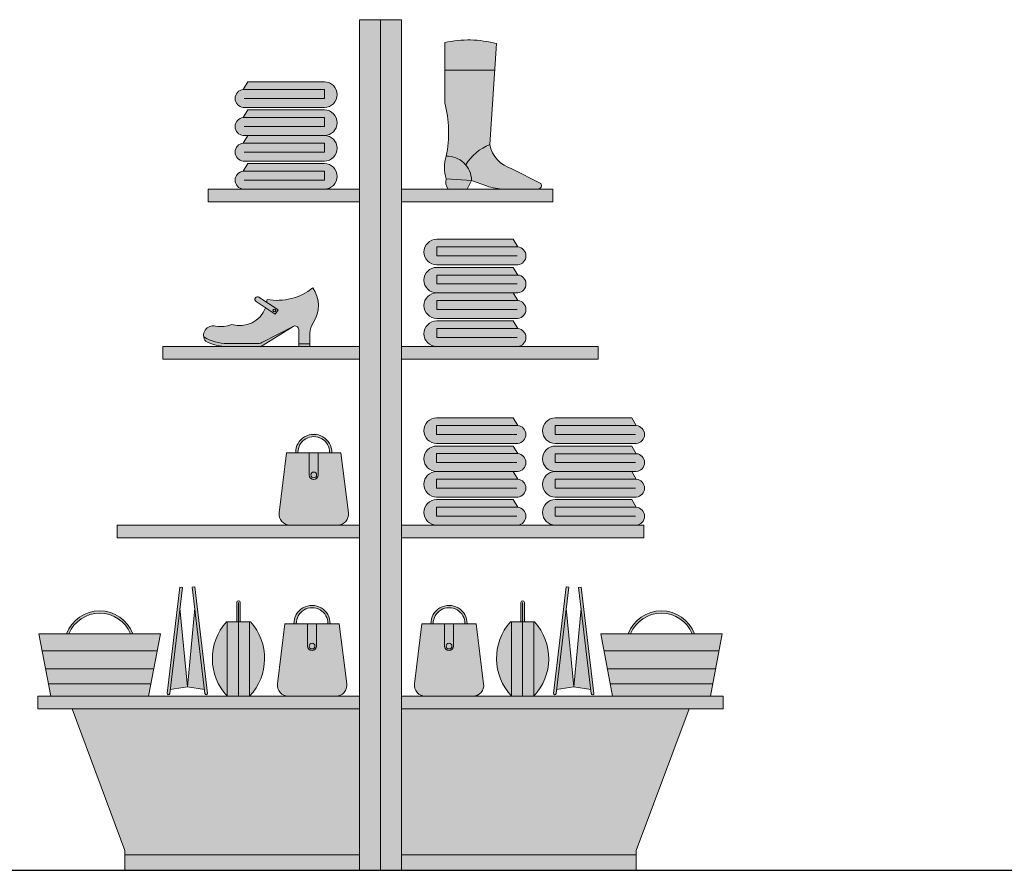
# Model space of a CAD drawing. Units: millimetres. Extents: x 600 to 1047, y 20703 to 20962.
# Drawn here: x 623 to 626, y 20819 to 20821 of the extents above; entities that cross this region are included whole.
import ezdxf

# ---------------------------------------------------------------- set-up
doc = ezdxf.new("R2010")
doc.units = ezdxf.units.MM
doc.header["$MEASUREMENT"] = 0
doc.layers.add('AKP_AR_Mobiliario Interior', color=7, linetype='Continuous', lineweight=0, true_color=0x787878)

# ---------------------------------------------------------------- blocks, each defined once
blk = doc.blocks.new('ZAP L4')
at = {"true_color": 0xffffff}
h = blk.add_hatch(color=7, dxfattribs=at)
h.dxf.hatch_style = 1
h.paths.add_polyline_path([(2.273736754432321e-13, 2.000770183942223), (-0.04955335030285823, 2.000770183942223), (-0.04955335030285823, 0), (2.27377144890184e-13, 0)])
h.paths.add_polyline_path([(0.04955335030285825, 2.000770183942223), (2.273736754432321e-13, 2.000770183942223), (2.27377144890184e-13, 0), (0.04955335030285823, 0)])
h.paths.add_polyline_path([(-0.04955335030285823, 1.602282292187738), (-0.4051558259882313, 1.602282292187738), (-0.4051558259882313, 1.572269879943633), (-0.04955335030285823, 1.572269879943633)])
h.paths.add_polyline_path([(0.4051558259882313, 1.602282292187738), (0.04955335030285826, 1.602282292187738), (0.04955335030285826, 1.572269879943633), (0.4051558259882314, 1.572269879943633)])
h.paths.add_polyline_path([(-0.04955335030285823, 1.232138990599196), (-0.5118452893323138, 1.232138990599196), (-0.5118452893323138, 1.202127416876465), (-0.04955335030285823, 1.202127416876465)])
h.paths.add_polyline_path([(0.5118452893323138, 1.232138990599196), (0.04955335030285826, 1.232138990599196), (0.04955335030285826, 1.202127416876465), (0.5118452893323138, 1.202127416876465)])
h.paths.add_polyline_path([(0.6194571278849706, 0.8118285399323214), (0.04955335030285826, 0.812018124590395), (0.04955335030285828, 0.7820065508676634), (0.6194571278849708, 0.7818169662095896)])
h.paths.add_polyline_path([(-0.04955335030285823, 0.812018124590395), (-0.6194571278849706, 0.8118285399323213), (-0.6194571278849706, 0.7818169662095898), (-0.04955335030285823, 0.7820065508676634)])
h.paths.add_polyline_path([(-0.04955335030285823, 0.3795825540655642), (-0.7253830353508876, 0.3795825540655644), (-0.6013207157132002, 0.04668308635518703), (-0.6013207157132002, 0.03667866943578701), (-0.04955335030285823, 0.03667866943578701)])
h.paths.add_polyline_path([(0.7253830353508873, 0.3795825540655644), (0.04955335030285825, 0.379582554065564), (0.04955335030285823, 0.03667866943578701), (0.6013207157132001, 0.03667866943578701), (0.6013207157132001, 0.04668308635518725)])
h.paths.add_polyline_path([(0.8056150851182338, 0.409594127788296), (0.04955335030285825, 0.4095941277882957), (0.04955335030285825, 0.379582554065564), (0.7253830353508873, 0.3795825540655644), (0.8056150851182339, 0.3795825540655642)])
h.paths.add_polyline_path([(-0.04955335030285823, 0.4095941277882957), (-0.8056150851182337, 0.4095941277882957), (-0.8056150851182337, 0.3795825540655642), (-0.04955335030285823, 0.3795825540655642)])
h.paths.add_polyline_path([(-0.04955335030285823, 0.03667866943578701), (-0.6013207157132001, 0.03667866943578701), (-0.6013207157132001, 2.220446049250313e-16), (-0.04955335030285823, 0)])
h.paths.add_polyline_path([(0.6013207157132001, 0.03667866943578701), (0.04955335030285825, 0.03667866943578724), (0.04955335030285823, 2.220446049250313e-16), (0.6013207157132001, 0)])
edge = h.paths.add_edge_path()
edge.add_line((-0.199537241131097, 0.9823328795464477), (-0.1942339740192828, 0.9823328795464477))
edge.add_arc((-0.1570372411310927, 0.9829577953569241), 0.03720198190050559, -0.9624950265368852, 180.9624950265369, ccw=False)
edge.add_line((-0.1198405082429026, 0.9823328795464477), (-0.1145372411310885, 0.9823328795464477))
edge.add_arc((-0.1570372411310927, 0.9829577953569238), 0.0425045941019385, 359.1575892136495, 540.8424107863505)
edge = h.paths.add_edge_path()
edge.add_line((-0.09328724113129283, 0.9823328795464477), (-0.1465402015414838, 0.9823328795464477))
edge.add_line((-0.1465402015411783, 0.9823328795464475), (-0.1675434679317149, 0.9823328795464475))
edge.add_line((-0.1675434679318641, 0.9823328795464477), (-0.2207872411313474, 0.9823328795464477))
edge.add_line((-0.2207872411313474, 0.9823328795464477), (-0.2384617199387763, 0.8406752547442332))
edge.add_arc((-0.2131579153001439, 0.8375181245901331), 0.02550000000000001, 172.8880162764619, 270.0190600603025)
edge.add_line((-0.2131494324496988, 0.812018126001089), (-0.1009165671823836, 0.8120181245901331))
edge.add_arc((-0.1009165669624963, 0.8375181245901331), 0.02549999999999997, 269.9999995059368, 367.1119837235381)
edge.add_line((-0.07561276232386396, 0.8406752547442332), (-0.09328724113129283, 0.9823328795464477))
edge = h.paths.add_edge_path()
edge.add_line((-0.4657377077257934, 0.6655153988249367), (-0.4719319581492982, 0.6662559987234999))
edge.add_line((-0.4719319581492982, 0.6662559987234999), (-0.5018225763794256, 0.4162559987234795))
edge.add_arc((-0.4987254511677298, 0.4158856987742138), 0.003119183647903406, 173.1819404585038, 353.1819404585048)
edge.add_line((-0.495628325956034, 0.4155153988249481), (-0.4657377077257934, 0.6655153988249367))
edge = h.paths.add_edge_path()
edge.add_line((-0.4366697324951474, 0.6669965986220632), (-0.4428639829186523, 0.6662559987234999))
edge.add_line((-0.4428639829186523, 0.6662559987234999), (-0.412884816732629, 0.415515398824957))
edge.add_arc((-0.4097876915209325, 0.4158856987742172), 0.003119183647903402, 186.8180595413925, 366.8180595413923)
edge.add_line((-0.406690566309236, 0.4162559987234773), (-0.4366697324951474, 0.6669965986220632))
h.paths.add_polyline_path([(-0.4368858592724043, 0.6162559987226086), (-0.454256571344331, 0.4318707123311469), (-0.4140905321553731, 0.4255997956534023)])
h.paths.add_polyline_path([(-0.4716272834166765, 0.6162559987222285), (-0.4944226105332994, 0.4255997956534717), (-0.454256571344331, 0.4318707123311469)])
h.paths.add_polyline_path([(0.4368858592724094, 0.6162559987225541), (0.4140905321554302, 0.4255997956534113), (0.454256571344331, 0.4318707123311469)])
h.paths.add_polyline_path([(0.471627283416711, 0.6162559987225936), (0.454256571344331, 0.4318707123311469), (0.4944226105336868, 0.4255997956534112)])
edge = h.paths.add_edge_path()
edge.add_line((0.4428639829186523, 0.6662559987234999), (0.4366697324951474, 0.6669965986220632))
edge.add_line((0.4366697324951474, 0.6669965986220632), (0.4066905663092363, 0.4162559987234797))
edge.add_arc((0.4097876915209321, 0.4158856987742139), 0.003119183647903413, 173.1819404585028, 353.1819404585018)
edge.add_line((0.4128848167326279, 0.415515398824948), (0.4428639829186523, 0.6662559987234999))
edge = h.paths.add_edge_path()
edge.add_line((0.4719319581492982, 0.6662559987234999), (0.4657377077257934, 0.6655153988249367))
edge.add_line((0.4657377077257934, 0.6655153988249367), (0.4956283259560329, 0.4155153988249571))
edge.add_arc((0.4987254511677294, 0.4158856987742173), 0.003119183647903457, 186.8180595413924, 366.8180595413893)
edge.add_line((0.501822576379426, 0.4162559987234772), (0.4719319581492982, 0.6662559987234999))
edge = h.paths.add_edge_path()
edge.add_line((-0.5177051940829642, 0.5564155725842284), (-0.582356984763643, 0.5564155725842284))
edge.add_arc((-0.6604117172557835, 0.526730030116596), 0.08350911744245192, 20.82266082696052, 159.1773391730395)
edge.add_line((-0.7384664497479241, 0.5564155725842284), (-0.8031182404295123, 0.5564155725842284))
edge.add_line((-0.8031182404295123, 0.5564155725842284), (-0.7755144367672528, 0.4095941277882957))
edge.add_line((-0.7755144367672528, 0.4095941277882957), (-0.5453089977447689, 0.4095941277882957))
edge.add_line((-0.5453089977447689, 0.4095941277882957), (-0.5177051940829642, 0.5564155725842284))
edge = h.paths.add_edge_path(flags=16)
edge.add_arc((-0.6604117172557835, 0.526730030116596), 0.07820650524101908, 22.307603760125517, 157.6923962398746, ccw=False)
edge.add_line((-0.5880582375162717, 0.5564155725842284), (-0.7327651969952953, 0.5564155725842284))
edge = h.paths.add_edge_path()
edge.add_line((-0.3057720906139996, 0.5844650869730685), (-0.3299233863554036, 0.5844650869730686))
edge.add_line((-0.3299233863554036, 0.5844650869730686), (-0.3299233863555742, 0.6299405080499128))
edge.add_arc((-0.3340635843458131, 0.6299405080499128), 0.004140197990238903, 0, 180)
edge.add_line((-0.338203782336052, 0.6299405080499128), (-0.3382037823359951, 0.5844650869730686))
edge.add_line((-0.3382037823359951, 0.5844650869730686), (-0.3623550780771718, 0.5844650869730685))
edge.add_arc((-0.2662692285559843, 0.4981547853749361), 0.1291586568533789, 138.0678403857559, 223.28859062147)
edge.add_line((-0.3602850174852419, 0.4095941277882957), (-0.3078421512059295, 0.4095941277882957))
edge.add_arc((-0.4018579401351873, 0.4981547853749361), 0.129158656853379, 316.71140937853, 401.932159614244)
edge = h.paths.add_edge_path()
edge.add_line((-0.09729583938519681, 0.5799088827443484), (-0.1185458393849923, 0.5799088827443484))
edge.add_arc((-0.1610458393849967, 0.5805337985548233), 0.04250459410193864, 359.1575892136512, 540.8424107863488)
edge.add_line((-0.2035458393850011, 0.5799088827443484), (-0.2247958393852514, 0.5799088827443484))
edge.add_line((-0.2247958393852514, 0.5799088827443484), (-0.2424703181926802, 0.4382512579421339))
edge.add_arc((-0.2171665135540479, 0.4350941277880337), 0.02549999999999996, 172.8880162764619, 269.9999999999999)
edge.add_line((-0.2171665135540479, 0.4095941277880338), (-0.1049251652163603, 0.4095941277880338))
edge.add_arc((-0.1049251652164002, 0.4350941277880336), 0.02549999999999986, 270.0000000000896, 367.1119837235384)
edge.add_line((-0.07962136057776803, 0.4382512579421339), (-0.09729583938519681, 0.5799088827443484))
edge = h.paths.add_edge_path(flags=16)
edge.add_arc((-0.1610458393849967, 0.5805337985548247), 0.03720198190050567, -0.8424107879766893, 180.8424107879767, ccw=False)
edge.add_line((-0.1238478784544892, 0.579986843403111), (-0.1982438003155043, 0.579986843403111))
edge = h.paths.add_edge_path()
edge.add_line((0.2247958393852514, 0.5799088827443484), (0.2035458393850011, 0.5799088827443484))
edge.add_arc((0.1610458393849967, 0.5805337985548233), 0.04250459410193864, 359.1575892136512, 540.8424107863488)
edge.add_line((0.1185458393849923, 0.5799088827443484), (0.09729583938519681, 0.5799088827443484))
edge.add_line((0.09729583938519681, 0.5799088827443484), (0.07962136057776803, 0.4382512579421339))
edge.add_arc((0.1049251652164003, 0.4350941277880337), 0.02549999999999992, 172.8880162764618, 269.9999999999999)
edge.add_line((0.1049251652164003, 0.4095941277880338), (0.2171665135540577, 0.4095941277880338))
edge.add_arc((0.2171665135540479, 0.4350941277880337), 0.02549999999999991, 270.0000000000219, 367.1119837235383)
edge.add_line((0.2424703181926802, 0.4382512579421339), (0.2247958393852514, 0.5799088827443484))
edge = h.paths.add_edge_path(flags=16)
edge.add_arc((0.1610458393849967, 0.5805337985548247), 0.03720198190050567, -0.8424107879766893, 180.8424107879767, ccw=False)
edge.add_line((0.1982438003155043, 0.579986843403111), (0.1238478784544892, 0.579986843403111))
edge = h.paths.add_edge_path()
edge.add_line((0.3623550780771718, 0.5844650869730685), (0.3382037823359951, 0.5844650869730686))
edge.add_line((0.3382037823359951, 0.5844650869730686), (0.338203782336052, 0.6299405080499128))
edge.add_arc((0.3340635843458131, 0.6299405080499128), 0.004140197990238903, 0, 180)
edge.add_line((0.3299233863555742, 0.6299405080499128), (0.329923386355631, 0.5844650869730686))
edge.add_line((0.329923386355631, 0.5844650869730686), (0.3057720906139996, 0.5844650869730685))
edge.add_arc((0.4018579401351871, 0.4981547853749361), 0.1291586568533789, 138.0678403857559, 223.28859062147)
edge.add_line((0.3078421512059295, 0.4095941277882957), (0.3602850174852419, 0.4095941277882957))
edge.add_arc((0.2662692285559841, 0.4981547853749361), 0.129158656853379, 316.71140937853, 401.932159614244)
edge = h.paths.add_edge_path()
edge.add_line((0.8031182404295123, 0.5564155725842284), (0.7384664497479241, 0.5564155725842284))
edge.add_arc((0.6604117172557835, 0.5267300301165961), 0.08350911744245187, 20.82266082696044, 159.1773391730396)
edge.add_line((0.582356984763643, 0.5564155725842284), (0.5177051940829642, 0.5564155725842284))
edge.add_line((0.5177051940829642, 0.5564155725842284), (0.5453089977447689, 0.4095941277882957))
edge.add_line((0.5453089977447689, 0.4095941277882957), (0.7755144367672528, 0.4095941277882957))
edge.add_line((0.7755144367672528, 0.4095941277882957), (0.8031182404295123, 0.5564155725842284))
edge = h.paths.add_edge_path(flags=16)
edge.add_arc((0.6604117172557835, 0.5267300301165962), 0.07820650524101899, 22.30760376012529, 157.6923962398747, ccw=False)
edge.add_line((0.7327651969952953, 0.5564155725842284), (0.5880582375162717, 0.5564155725842284))
edge = h.paths.add_edge_path()
edge.add_arc((-0.2423973448660492, 1.47295446769931), 0.1323608884664925, 259.3600638189929, 309.0992591802616, ccw=False)
edge.add_arc((-0.3307413788722906, 1.34508508055296), 0.06394379521788324, 351.6296002847391, 358.01416577729145, ccw=False)
edge.add_line((-0.267478734017069, 1.335776658947301), (-0.2858343123476703, 1.347916017204029))
edge.add_arc((-0.2892256359241894, 1.342788093286682), 0.00614790039792087, 56.52156752648914, 236.5215675264911)
edge.add_line((-0.2926169595007084, 1.337660169369334), (-0.2706773702793557, 1.323150545713708))
edge.add_arc((-0.3307413788722897, 1.345085080552963), 0.06394379521788293, 253.0631477258246, 339.9385144405558, ccw=False)
edge.add_arc((-0.3757600461265156, 1.350246893223812), 0.07138923038086704, 260.3149003458267, 291.6954919719903, ccw=False)
edge.add_arc((-0.3937793567299647, 1.258444651524769), 0.02225708860137107, 74.33608065580013, 219.5579152695874)
edge.add_arc((-0.3606603584692037, 1.342388677167036), 0.1102507250870748, 242.8680981102377, 270.2486878206428)
edge.add_line((-0.3601818253784574, 1.232138990599196), (-0.2873817346414853, 1.232138990600227))
edge.add_arc((-0.2873817346414851, 1.25404892487859), 0.02190993427836285, 269.9999999999994, 301.977757112349)
edge.add_line((-0.2757784524992286, 1.235463740897542), (-0.2057634667471908, 1.279176175201993))
edge.add_arc((-0.20112215389031, 1.271742101609561), 0.008763973711344852, 0, 121.97775711218259, ccw=False)
edge.add_line((-0.1923581801789651, 1.271742101609561), (-0.1923581801790988, 1.232138990599196))
edge.add_line((-0.1923581801790988, 1.232138990599196), (-0.1661811003325511, 1.232138990599196))
edge.add_line((-0.1661811003325511, 1.232138990599196), (-0.1661811003323095, 1.263472632621415))
edge.add_arc((-0.1223612317755854, 1.263472632622126), 0.04381986855672412, 146.0874124924624, 180.0000000009296, ccw=False)
edge.add_arc((-0.2197315129030816, 1.328933801676612), 0.07350931068197872, 326.0874124916911, 394.1840120272515)
edge = h.paths.add_edge_path()
edge.add_arc((0.2069666345921632, 1.698053897518548), 0.2549868281988631, 75.10983127440602, 102.7155470418604)
edge.add_line((0.1508412531518388, 1.946787136377159), (0.1508412531518388, 1.805555802980117))
edge.add_arc((-0.108862278582592, 1.735439390256942), 0.2690022968833224, -11.955072999033689, 15.108847017442827, ccw=False)
edge.add_arc((0.2476763167962873, 1.652945499936323), 0.09713306818500757, 164.0012242906491, 196.018715133476)
edge.add_arc((0.1788306256810301, 1.618829836679651), 0.02558295621359144, 163.3931966738047, 220.3022020995685)
edge.add_line((0.1593199511689924, 1.602282292187738), (0.203590034884428, 1.602282292191376))
edge.add_line((0.203590034884428, 1.602282292191376), (0.2139844805012672, 1.622677971001394))
edge.add_line((0.2139844805012672, 1.622677971001394), (0.2494495878320898, 1.60971952432967))
edge.add_arc((0.2914746915546401, 1.724735224270262), 0.1224529320829657, 249.9284141739839, 270.0000000000001)
edge.add_line((0.2914746915546402, 1.602282292187296), (0.370279653085877, 1.602282292187338))
edge.add_arc((0.370279653085845, 1.610555915245641), 0.008273623058303148, 270.0000000002214, 396.0249171078197)
edge.add_line((0.3769710392142311, 1.615421939309672), (0.3090698858500103, 1.650000709310078))
edge.add_arc((0.3297126989307345, 1.720931208485126), 0.07387327964228507, 190.6017431360008, 253.773486548403, ccw=False)
edge.add_line((0.2571004544734841, 1.707339909798549), (0.2724898274097312, 1.944478315460254))
edge = h.paths.add_edge_path()
edge.add_arc((-0.3209862798387349, 1.623282292188378), 0.02106638276659384, 94.5497174409568, 265.4502825590396)
edge.add_line((-0.322657352201547, 1.602282292187738), (-0.132052662605247, 1.602282292190204))
edge.add_arc((-0.1320526626052367, 1.632282292190212), 0.03000000000000735, 269.9999999999804, 449.9999999999805)
edge.add_line((-0.1320526626052265, 1.662282292190219), (-0.3120526626050832, 1.662282292189047))
edge.add_line((-0.3120526626050832, 1.662282292189047), (-0.3226573522015457, 1.644282292189018))
edge = h.paths.add_edge_path()
edge.add_line((-0.132052662605247, 1.728350486134594), (-0.3120526626050451, 1.728350486133488))
edge.add_line((-0.3120526626050451, 1.728350486133488), (-0.3226573522085858, 1.710350486136471))
edge.add_arc((-0.3209862798387349, 1.689350486136391), 0.02106638276659406, 94.54971746016486, 265.450282559042)
edge.add_line((-0.3226573522015461, 1.668350486135751), (-0.132052662605247, 1.668350486134579))
edge.add_arc((-0.132052662605247, 1.698350486134586), 0.03000000000000735, 270, 450)
edge = h.paths.add_edge_path()
edge.add_line((-0.132052662605247, 1.788350486135903), (-0.3120526626050832, 1.788350486134732))
edge.add_line((-0.3120526626050832, 1.788350486134732), (-0.3226573522108347, 1.770350486133964))
edge.add_arc((-0.3209862798387351, 1.749350486134063), 0.02106638276659381, 94.54971746630005, 265.4502825590426)
edge.add_line((-0.3226573522015461, 1.728350486133422), (-0.132052662605247, 1.728350486135889))
edge.add_arc((-0.132052662605247, 1.758350486135896), 0.03000000000000735, 270, 450)
edge = h.paths.add_edge_path()
edge.add_line((-0.132052662605247, 1.854418680080278), (-0.3120526626050832, 1.854418680082745))
edge.add_line((-0.3120526626050832, 1.854418680082745), (-0.3226573522108347, 1.836418680081976))
edge.add_arc((-0.3209862798387351, 1.815418680082075), 0.02106638276659381, 94.5497174663002, 265.4502825590412)
edge.add_line((-0.3226573522015466, 1.794418680081435), (-0.132052662605247, 1.794418680080264))
edge.add_arc((-0.132052662605247, 1.824418680080271), 0.03000000000000735, 270, 450)
edge = h.paths.add_edge_path()
edge.add_line((0.3226573522085858, 1.466275378493614), (0.3120526626050832, 1.484275378490565))
edge.add_line((0.3120526626050832, 1.484275378490565), (0.132052662605247, 1.484275378491737))
edge.add_arc((0.132052662605247, 1.454275378491729), 0.03000000000000735, 90, 270)
edge.add_line((0.132052662605247, 1.424275378491722), (0.3226573522015466, 1.424275378492894))
edge.add_arc((0.3209862798387352, 1.445275378493534), 0.02106638276659367, 274.5497174409583, 445.4502825398361)
edge = h.paths.add_edge_path()
edge.add_line((0.3226573522108342, 1.400207184545422), (0.3120526626050832, 1.418207184546191))
edge.add_line((0.3120526626050832, 1.418207184546191), (0.132052662605247, 1.418207184547362))
edge.add_arc((0.132052662605247, 1.388207184547355), 0.03000000000000735, 90, 270)
edge.add_line((0.132052662605247, 1.358207184547347), (0.3226573522015461, 1.358207184544881))
edge.add_arc((0.3209862798387348, 1.379207184545521), 0.02106638276659388, 274.5497174409581, 445.4502825337004)
edge = h.paths.add_edge_path()
edge.add_line((0.3226573522108342, 1.340207184544113), (0.3120526626050024, 1.358207184545018))
edge.add_line((0.3120526626050024, 1.358207184545018), (0.1320526626056351, 1.358207184546052))
edge.add_arc((0.1320526626055381, 1.328207184546045), 0.03000000000000735, 89.99999999981469, 269.9999999998147)
edge.add_line((0.132052662605441, 1.298207184546038), (0.3226573522472638, 1.298207184547209))
edge.add_arc((0.3209862798387348, 1.319207184544211), 0.02106638276659388, 274.5497175656928, 445.4502825337004)
edge = h.paths.add_edge_path()
edge.add_line((0.3226573522108342, 1.274138990599738), (0.3120526626050832, 1.292138990600506))
edge.add_line((0.3120526626050832, 1.292138990600506), (0.132052662605247, 1.29213899059804))
edge.add_arc((0.132052662605247, 1.262138990598032), 0.03000000000000735, 90, 270)
edge.add_line((0.132052662605247, 1.232138990598025), (0.3226573521942124, 1.232138990598613))
edge.add_arc((0.320986279838735, 1.253138990599837), 0.02106638276659383, 274.5497174209488, 445.4502825337007)
edge = h.paths.add_edge_path()
edge.add_line((0.3225175747981925, 1.046095411336125), (0.3119128851924415, 1.064095411336893))
edge.add_line((0.3119128851924415, 1.064095411336893), (0.1319128851926052, 1.064095411338065))
edge.add_arc((0.1319128851926052, 1.034095411338058), 0.03000000000000735, 90, 270)
edge.add_line((0.1319128851926052, 1.00409541133805), (0.3225175747889044, 1.004095411335584))
edge.add_arc((0.3208465024260928, 1.025095411336224), 0.02106638276659391, 274.549717440959, 445.4502825336995)
edge = h.paths.add_edge_path()
edge.add_line((0.3225175747959441, 0.9800272173919293), (0.3119128851924415, 0.9980272173888806))
edge.add_line((0.3119128851924415, 0.9980272173888806), (0.1319128851926052, 0.9980272173900522))
edge.add_arc((0.1319128851926052, 0.9680272173900448), 0.03000000000000735, 90, 270)
edge.add_line((0.1319128851926052, 0.9380272173900375), (0.3225175747889035, 0.938027217391209))
edge.add_arc((0.3208465024260934, 0.9590272173918493), 0.02106638276659379, 274.549717440955, 445.4502825398357)
edge = h.paths.add_edge_path()
edge.add_line((0.322517574798193, 0.9200272173904407), (0.3119128851924797, 0.9380272173911438))
edge.add_line((0.3119128851924797, 0.9380272173911438), (0.1319128851924209, 0.9380272173887425))
edge.add_arc((0.1319128851924669, 0.9080272173887352), 0.03000000000000735, 90.0000000000878, 270.0000000000878)
edge.add_line((0.1319128851925129, 0.8780272173887278), (0.3225175747889035, 0.8780272173898993))
edge.add_arc((0.3208465024260934, 0.8990272173905396), 0.02106638276659379, 274.5497174409551, 445.4502825336998)
edge = h.paths.add_edge_path()
edge.add_line((0.322517574798193, 0.8539590234424279), (0.3119128851924415, 0.8719590234431962))
edge.add_line((0.3119128851924415, 0.8719590234431962), (0.1319128851926052, 0.8719590234443677))
edge.add_arc((0.131912885192606, 0.8419590234443604), 0.03000000000000735, 90.00000000000138, 267.3465550193939)
edge.add_line((0.1305240412257223, 0.8119911888139422), (0.3220574423086031, 0.8119274731556462))
edge.add_arc((0.3208465024260936, 0.8329590234425268), 0.02106638276659382, 273.2952980411625, 445.4502825337006)
edge = h.paths.add_edge_path()
edge.add_line((0.5908860439933505, 0.8718662200044491), (0.4108860439935142, 0.8718662200056206))
edge.add_arc((0.4108860439935146, 0.8418662200056133), 0.03000000000000735, 90.00000000000077, 267.346555063757)
edge.add_line((0.4094972000498345, 0.8118983853741197), (0.6010306010910753, 0.8118346697158376))
edge.add_arc((0.5998196612270023, 0.8328662200037797), 0.02106638276659379, 273.2952979909365, 445.4502825336995)
edge.add_line((0.601490733599102, 0.8538662200036808), (0.5908860439933505, 0.8718662200044491))
edge = h.paths.add_edge_path()
edge.add_line((0.6014907335968531, 0.9199344139518726), (0.5908860439933505, 0.937934413948824))
edge.add_line((0.5908860439933505, 0.937934413948824), (0.4108860439935142, 0.9379344139499954))
edge.add_arc((0.4108860439935142, 0.9079344139499881), 0.03000000000000735, 90, 270)
edge.add_line((0.4108860439935142, 0.8779344139499807), (0.6014907335898125, 0.8779344139511522))
edge.add_arc((0.5998196612270025, 0.8989344139517925), 0.02106638276659378, 274.5497174409548, 445.4502825398358)
edge = h.paths.add_edge_path()
edge.add_line((0.601490733599102, 0.9799344139493653), (0.5908860439933505, 0.9979344139501336))
edge.add_line((0.5908860439933505, 0.9979344139501336), (0.4108860439935142, 0.9979344139513051))
edge.add_arc((0.4108860439934165, 0.9679344139512978), 0.03000000000000735, 89.99999999981343, 269.9999999998134)
edge.add_line((0.4108860439933189, 0.9379344139512904), (0.5908860439933505, 0.937934413948824))
edge.add_line((0.5908860439933505, 0.937934413948824), (0.6014907335898125, 0.9379344139488239))
edge.add_arc((0.5998196612270024, 0.9589344139494642), 0.02106638276659379, 274.5497174409551, 445.4502825336998)
edge = h.paths.add_edge_path()
edge.add_line((0.6014907335991015, 1.046002607897378), (0.5908860439933505, 1.064002607898146))
edge.add_line((0.5908860439933505, 1.064002607898146), (0.4108860439935142, 1.06400260789568))
edge.add_arc((0.4108860439935142, 1.034002607895673), 0.03000000000000735, 90, 270)
edge.add_line((0.4108860439935142, 1.004002607895665), (0.6014907335898134, 1.004002607896837))
edge.add_arc((0.5998196612270018, 1.025002607897477), 0.02106638276659391, 274.549717440959, 445.4502825336995)
for p, q in [((-0.04955335030285823, 2.000770183942223), (-0.04955335030285823, 0)), ((0.04955335030285823, 2.000770183942223), (-0.04955335030285823, 2.000770183942223)), ((2.273736754432321e-13, 0), (2.273736754432321e-13, 2.000770183942223)), ((0.04955335030285823, 2.000770183942223), (0.04955335030285823, 0)), ((0.1508412531518388, 1.946787136377679), (0.1508412531518388, 1.805555802980962)), ((0.2571004544736297, 1.707339909800794), (0.2724898274097995, 1.944478315461311)), ((0.2684599734614039, 1.882381364277535), (0.1508412531518388, 1.882381364277535)), ((-0.3120526626050832, 1.854418680082745), (-0.322657352210399, 1.836418680082716)), ((-0.3120526626050832, 1.854418680082745), (-0.132052662605247, 1.854418680082745)), ((-0.322657352210399, 1.836418680082716), (-0.132052662605247, 1.836418680082716)), ((-0.132052662605247, 1.836418680082716), (-0.132052662605247, 1.815418680082075)), ((-0.3209862798387348, 1.815418680082075), (-0.132052662605247, 1.815418680082075)), ((-0.3226573522085801, 1.794418680081435), (-0.132052662605247, 1.794418680081435)), ((-0.3120526626050832, 1.788350486134732), (-0.322657352210399, 1.770350486134703)), ((-0.3120526626050832, 1.788350486134732), (-0.132052662605247, 1.788350486134732)), ((-0.322657352210399, 1.770350486134703), (-0.132052662605247, 1.770350486134703)), ((-0.132052662605247, 1.770350486134703), (-0.132052662605247, 1.749350486134063)), ((-0.3209862798387348, 1.749350486134063), (-0.132052662605247, 1.749350486134063)), ((-0.3226573522085801, 1.728350486133422), (-0.132052662605247, 1.728350486133422)), ((-0.3120526626050832, 1.728350486133422), (-0.322657352210399, 1.710350486133393)), ((-0.322657352210399, 1.710350486133393), (-0.132052662605247, 1.710350486133393)), ((-0.132052662605247, 1.710350486133393), (-0.132052662605247, 1.689350486136391)), ((-0.3226573522085801, 1.668350486135751), (-0.132052662605247, 1.668350486135751)), ((-0.3209862798387348, 1.689350486136391), (-0.132052662605247, 1.689350486136391)), ((-0.3120526626050832, 1.662282292189047), (-0.322657352210399, 1.644282292189018)), ((-0.322657352210399, 1.644282292189018), (-0.132052662605247, 1.644282292189018)), ((-0.3120526626050832, 1.662282292189047), (-0.132052662605247, 1.662282292189047)), ((-0.132052662605247, 1.644282292189018), (-0.132052662605247, 1.623282292188378)), ((0.3090698858447922, 1.650000709312735), (0.3769710392132311, 1.615421939310181)), ((-0.3209862798387348, 1.623282292188378), (-0.132052662605247, 1.623282292188378)), ((0.2139844805012672, 1.622677971001394), (0.1543147692375442, 1.626141500750236)), ((0.2139844805012672, 1.622677971001394), (0.203590034884428, 1.602282292191376)), ((0.2494495878379439, 1.609719524327375), (0.2139844805012672, 1.622677971001394)), ((-0.4051558259882313, 1.602282292187738), (-0.4051558259882313, 1.572269879943633)), ((-0.0495541888255957, 1.602282292187738), (-0.4051558259882313, 1.602282292187738)), ((0.0495541888255957, 1.602282292187738), (0.4051558259882313, 1.602282292187738)), ((0.1593199511678449, 1.602282292187738), (0.203590034884428, 1.602282292191376)), ((0.4051558259882313, 1.602282292187738), (0.4051558259882313, 1.572269879943633)), ((-0.4051558259882313, 1.572269879943633), (-0.0495541888255957, 1.572269879943633)), ((0.4051558259882313, 1.572269879943633), (0.0495541888255957, 1.572269879943633)), ((0.3120526626050832, 1.484275378490565), (0.132052662605247, 1.484275378490565)), ((0.3120526626050832, 1.484275378490565), (0.322657352210399, 1.466275378490536)), ((0.132052662605247, 1.466275378490536), (0.132052662605247, 1.445275378493534)), ((0.322657352210399, 1.466275378490536), (0.132052662605247, 1.466275378490536)), ((0.3209862798387348, 1.445275378493534), (0.132052662605247, 1.445275378493534)), ((0.3226573522085801, 1.424275378492894), (0.132052662605247, 1.424275378492894)), ((0.3120526626050832, 1.418207184546191), (0.132052662605247, 1.418207184546191)), ((0.3120526626050832, 1.418207184546191), (0.322657352210399, 1.400207184546161)), ((0.322657352210399, 1.400207184546161), (0.132052662605247, 1.400207184546161)), ((0.132052662605247, 1.400207184546161), (0.132052662605247, 1.379207184545521)), ((0.3209862798387348, 1.379207184545521), (0.132052662605247, 1.379207184545521)), ((-0.2406642289695355, 1.318043037186726), (-0.285834312347788, 1.347916017206444)), ((0.3226573522085801, 1.358207184544881), (0.132052662605247, 1.358207184544881)), ((0.3120526626050832, 1.358207184544881), (0.322657352210399, 1.340207184544852)), ((-0.2474468761226944, 1.307787189354713), (-0.2926169595009469, 1.337660169370793)), ((0.132052662605247, 1.340207184544852), (0.132052662605247, 1.319207184544211)), ((0.322657352210399, 1.340207184544852), (0.132052662605247, 1.340207184544852)), ((-0.2474468761226944, 1.307787189354713), (-0.2406642289695355, 1.318043037186726)), ((0.3209862798387348, 1.319207184544211), (0.132052662605247, 1.319207184544211)), ((0.3226573522085801, 1.298207184547209), (0.132052662605247, 1.298207184547209)), ((-0.2057634667469301, 1.279176175205066), (-0.279388588520078, 1.241246160156152)), ((-0.2057634667469301, 1.279176175205066), (-0.2757784524994804, 1.235463740897103)), ((0.3120526626050832, 1.292138990600506), (0.132052662605247, 1.292138990600506)), ((0.322657352210399, 1.274138990600477), (0.132052662605247, 1.274138990600477)), ((0.132052662605247, 1.274138990600477), (0.132052662605247, 1.253138990599837)), ((0.3120526626050832, 1.292138990600506), (0.322657352210399, 1.274138990600477)), ((-0.1923581801790988, 1.271742101609561), (-0.1923581801790988, 1.232138990599196)), ((-0.1661811003325511, 1.263472632621415), (-0.1661811003325511, 1.232138990599196)), ((0.3209862798387348, 1.253138990599837), (0.132052662605247, 1.253138990599837)), ((-0.5118452893323138, 1.232138990599196), (-0.5118452893323138, 1.202127416876465)), ((-0.0495541888255957, 1.232138990599196), (-0.5118452893323138, 1.232138990599196)), ((-0.2873817346414853, 1.238955841381539), (-0.3611238612145371, 1.238955841381539)), ((-0.1923581801790988, 1.238724843435193), (-0.1661811003325511, 1.238724843435193)), ((0.0495541888255957, 1.232138990599196), (0.5118452893323138, 1.232138990599196)), ((0.5118452893323138, 1.232138990599196), (0.5118452893323138, 1.202127416876465)), ((-0.5118452893323138, 1.202127416876465), (-0.0495541888255957, 1.202127416876465)), ((0.5118452893323138, 1.202127416876465), (0.0495541888255957, 1.202127416876465)), ((0.3119128851924415, 1.064095411336893), (0.1319128851926052, 1.064095411336893)), ((0.1319128851926052, 1.046095411336864), (0.1319128851926052, 1.025095411336224)), ((0.3225175747977573, 1.046095411336864), (0.1319128851926052, 1.046095411336864)), ((0.3119128851924415, 1.064095411336893), (0.3225175747977573, 1.046095411336864)), ((0.5908860439933505, 1.064002607898146), (0.4108860439935142, 1.064002607898146)), ((0.4108860439935142, 1.046002607898117), (0.4108860439935142, 1.025002607897477)), ((0.6014907335986663, 1.046002607898117), (0.4108860439935142, 1.046002607898117)), ((0.5908860439933505, 1.064002607898146), (0.6014907335986663, 1.046002607898117)), ((0.3208465024260931, 1.025095411336224), (0.1319128851926052, 1.025095411336224)), ((0.5998196612270021, 1.025002607897477), (0.4108860439935142, 1.025002607897477)), ((0.3225175747959383, 1.004095411335584), (0.1319128851926052, 1.004095411335584)), ((0.3119128851924415, 0.9980272173888807), (0.1319128851926052, 0.9980272173888807)), ((0.3119128851924415, 0.9980272173888807), (0.3225175747977573, 0.9800272173888516)), ((0.6014907335968473, 1.004002607896837), (0.4108860439935142, 1.004002607896837)), ((0.5908860439933505, 0.9979344139501336), (0.4108860439935142, 0.9979344139501336)), ((0.5908860439933505, 0.9979344139501336), (0.6014907335986663, 0.9799344139501045)), ((-0.2384617199386412, 0.8406752547416545), (-0.2207872411313474, 0.9823328795464477)), ((-0.2207872411313474, 0.9823328795464477), (-0.09328724113129283, 0.9823328795464477)), ((-0.1675434679318641, 0.9823328795464477), (-0.1675434679318641, 0.9298574244785414)), ((-0.1465402015414838, 0.9823328795464477), (-0.1465402015414838, 0.9298574244785414)), ((-0.09328724113129283, 0.9823328795464477), (-0.07561276232399905, 0.8406752547416545)), ((0.3225175747977573, 0.9800272173888516), (0.1319128851926052, 0.9800272173888516)), ((0.1319128851926052, 0.9800272173888516), (0.1319128851926052, 0.9590272173918493)), ((0.6014907335986663, 0.9799344139501045), (0.4108860439935142, 0.9799344139501045)), ((0.4108860439935142, 0.9799344139501045), (0.4108860439935142, 0.9589344139494642)), ((0.3208465024260931, 0.9590272173918493), (0.1319128851926052, 0.9590272173918493)), ((0.5998196612270021, 0.9589344139494642), (0.4108860439935142, 0.9589344139494642)), ((0.3225175747959383, 0.938027217391209), (0.1319128851926052, 0.938027217391209)), ((0.3119128851924415, 0.938027217391209), (0.3225175747977573, 0.9200272173911799)), ((0.6014907335968473, 0.9379344139488239), (0.4108860439935142, 0.9379344139488239)), ((0.5908860439933505, 0.9379344139488239), (0.6014907335986663, 0.9199344139487948)), ((0.1319128851926052, 0.9200272173911799), (0.1319128851926052, 0.8990272173905396)), ((0.3225175747977573, 0.9200272173911799), (0.1319128851926052, 0.9200272173911799)), ((0.4108860439935142, 0.9199344139487948), (0.4108860439935142, 0.8989344139517925)), ((0.6014907335986663, 0.9199344139487948), (0.4108860439935142, 0.9199344139487948)), ((0.3208465024260931, 0.8990272173905396), (0.1319128851926052, 0.8990272173905396)), ((0.5998196612270021, 0.8989344139517925), (0.4108860439935142, 0.8989344139517925)), ((0.3225175747959383, 0.8780272173898993), (0.1319128851926052, 0.8780272173898993)), ((0.3119128851924415, 0.8719590234431962), (0.1319128851926052, 0.8719590234431962)), ((0.3119128851924415, 0.8719590234431962), (0.3225175747977573, 0.8539590234431671)), ((0.6014907335968473, 0.8779344139511522), (0.4108860439935142, 0.8779344139511522)), ((0.5908860439933505, 0.8718662200044491), (0.4108860439935142, 0.8718662200044491)), ((0.5908860439933505, 0.8718662200044491), (0.6014907335986663, 0.85386622000442)), ((0.3225175747977573, 0.8539590234431671), (0.1319128851926052, 0.8539590234431671)), ((0.1319128851926052, 0.8539590234431671), (0.1319128851926052, 0.8329590234425268)), ((0.6014907335986663, 0.85386622000442), (0.4108860439935142, 0.85386622000442)), ((0.4108860439935142, 0.85386622000442), (0.4108860439935142, 0.8328662200037797)), ((-0.04955335030285823, 0.812018124590395), (-0.6194571278849708, 0.8118285399323213)), ((-0.6194571278849708, 0.8118285399323213), (-0.6194571278849708, 0.7818169662095897)), ((0.04955335030285823, 0.812018124590395), (0.6194571278849708, 0.8118285399323213)), ((0.3208465024260931, 0.8329590234425268), (0.1319128851926052, 0.8329590234425268)), ((0.3225175747959383, 0.8119590234455245), (0.1319128851926052, 0.8119590234455245)), ((0.5998196612270021, 0.8328662200037797), (0.4108860439935142, 0.8328662200037797)), ((0.6014907335968473, 0.8118662200031395), (0.4108860439935142, 0.8118662200031395)), ((0.6194571278849708, 0.8118285399323213), (0.6194571278849708, 0.7818169662095897)), ((-0.04955335030285823, 0.7820065508676635), (-0.6194571278849708, 0.7818169662095897)), ((0.04955335030285823, 0.7820065508676635), (0.6194571278849708, 0.7818169662095897)), ((-0.4719319581492982, 0.6662559987234999), (-0.5018225763799364, 0.4162559987234999)), ((-0.4657377077257934, 0.6655153988249367), (-0.4956283259564316, 0.4155153988249367)), ((-0.4719319581492982, 0.6662559987234999), (-0.4657377077257934, 0.6655153988249367)), ((-0.4428639829186523, 0.6662559987234999), (-0.4366697324951474, 0.6669965986220632)), ((-0.4428639829186523, 0.6662559987234999), (-0.4128848167326851, 0.4155153988249367)), ((-0.4366697324951474, 0.6669965986220632), (-0.4066905663091802, 0.4162559987234999)), ((0.4366697324951474, 0.6669965986220632), (0.4066905663091802, 0.4162559987234999)), ((0.4428639829186523, 0.6662559987234999), (0.4128848167326851, 0.4155153988249367)), ((0.4428639829186523, 0.6662559987234999), (0.4366697324951474, 0.6669965986220632)), ((0.4428639829186523, 0.6662559987234999), (0.4428639829186523, 0.6662559987234999)), ((0.4657377077257934, 0.6655153988249367), (0.4719319581492982, 0.6662559987234999)), ((0.4657377077257934, 0.6655153988249367), (0.4956283259564316, 0.4155153988249367)), ((0.4719319581492982, 0.6662559987234999), (0.5018225763799364, 0.4162559987234999)), ((-0.3382037823359951, 0.5844650869730685), (-0.3382037823359951, 0.6299405080499128)), ((-0.3340635843458131, 0.6299405080499128), (-0.3340635843458131, 0.4095941277882957)), ((-0.3299233863554036, 0.5844650869730685), (-0.3299233863554036, 0.6299405080499128)), ((0.329923386355631, 0.5844650869730685), (0.329923386355631, 0.6299405080499128)), ((0.3340635843458131, 0.6299405080499128), (0.3340635843458131, 0.4095941277882957)), ((0.3382037823359951, 0.5844650869730685), (0.3382037823359951, 0.6299405080499128)), ((-0.454256571344331, 0.4318707123311469), (-0.4716272834168649, 0.6162559987242275)), ((-0.454256571344331, 0.4318707123311469), (-0.4368858592722518, 0.6162559987242275)), ((0.454256571344331, 0.4318707123311469), (0.4368858592722518, 0.6162559987242275)), ((0.454256571344331, 0.4318707123311469), (0.4716272834168649, 0.6162559987242275)), ((-0.3623550780787355, 0.5844650869730685), (-0.3057720906128907, 0.5844650869730685)), ((-0.3602850174831929, 0.5844650869730685), (-0.3602850174831929, 0.4095941277882957)), ((-0.3078421512079785, 0.5844650869730685), (-0.3078421512079785, 0.4095941277882957)), ((-0.2424703181925452, 0.4382512579395552), (-0.2247958393852514, 0.5799088827443484)), ((-0.2247958393852514, 0.5799088827443484), (-0.09729583938519681, 0.5799088827443484)), ((-0.1715520661857681, 0.5799088827443484), (-0.1715520661857681, 0.5274334276764421)), ((-0.1505487997953878, 0.5799088827443484), (-0.1505487997953878, 0.5274334276764421)), ((-0.09729583938519681, 0.5799088827443484), (-0.07962136057790303, 0.4382512579395552)), ((0.09729583938519681, 0.5799088827443484), (0.07962136057790303, 0.4382512579395552)), ((0.2247958393852514, 0.5799088827443484), (0.09729583938519681, 0.5799088827443484)), ((0.1505487997953878, 0.5799088827443484), (0.1505487997953878, 0.5274334276764421)), ((0.1715520661857681, 0.5799088827443484), (0.1715520661857681, 0.5274334276764421)), ((0.2424703181925452, 0.4382512579395552), (0.2247958393852514, 0.5799088827443484)), ((0.3623550780787355, 0.5844650869730685), (0.3057720906128907, 0.5844650869730685)), ((0.3078421512079785, 0.5844650869730685), (0.3078421512079785, 0.4095941277882957)), ((0.3602850174831929, 0.5844650869730685), (0.3602850174831929, 0.4095941277882957)), ((-0.8031182404295123, 0.5564155725842284), (-0.7755144367672528, 0.4095941277882957)), ((-0.8031182404295123, 0.5564155725842284), (-0.5177051940829642, 0.5564155725842284)), ((-0.5453089977447689, 0.4095941277882957), (-0.5177051940829642, 0.5564155725842284)), ((0.5453089977447689, 0.4095941277882957), (0.5177051940829642, 0.5564155725842284)), ((0.8031182404295123, 0.5564155725842284), (0.5177051940829642, 0.5564155725842284)), ((0.8031182404295123, 0.5564155725842284), (0.7755144367672528, 0.4095941277882957)), ((-0.7955892446227608, 0.5163697131174558), (-0.5252341898897157, 0.5163697131174558)), ((0.7955892446227608, 0.5163697131174558), (0.5252341898897157, 0.5163697131174558)), ((-0.7876038046381382, 0.4738960797658365), (-0.5332196298738836, 0.4738960797658365)), ((0.7876038046381382, 0.4738960797658365), (0.5332196298738836, 0.4738960797658365)), ((-0.781000476350755, 0.4387737389661197), (-0.539822958160812, 0.4387737389661197)), ((-0.454256571344331, 0.4318707123311469), (-0.4944226105337748, 0.4255997956533975)), ((-0.454256571344331, 0.4318707123311469), (-0.4140905321553419, 0.4255997956533975)), ((0.454256571344331, 0.4318707123311469), (0.4140905321553419, 0.4255997956533975)), ((0.454256571344331, 0.4318707123311469), (0.4944226105337748, 0.4255997956533975)), ((0.781000476350755, 0.4387737389661197), (0.539822958160812, 0.4387737389661197)), ((-0.8056150851182338, 0.4095941277882957), (-0.8056150851182338, 0.3795825540655642)), ((-0.8056150851182338, 0.4095941277882957), (-0.04955335030285823, 0.4095941277882957)), ((0.8056150851182338, 0.4095941277882957), (0.04955335030285823, 0.4095941277882957)), ((0.8056150851182338, 0.4095941277882957), (0.8056150851182338, 0.3795825540655642)), ((-0.8056150851182338, 0.3795825540655642), (-0.04955335030285823, 0.3795825540655642)), ((-0.7253830353508874, 0.3795825540655642), (-0.6013207157132001, 0.0466830863551877)), ((0.8056150851182338, 0.3795825540655642), (0.04955335030285823, 0.3795825540655642)), ((0.7253830353508874, 0.3795825540655642), (0.6013207157132001, 0.0466830863551877)), ((-0.6013207157132001, 0.04668224783381447), (-0.6013207157132001, 0)), ((0.6013207157132001, 0.04668224783381447), (0.6013207157132001, 0)), ((-0.0495541888255957, 0.03667866943578701), (-0.6013207157132001, 0.03667866943578701)), ((0.0495541888255957, 0.03667866943578701), (0.6013207157132001, 0.03667866943578701)), ((0.6013207157132001, 0), (-0.6013207157132001, 0))]:
    blk.add_line(p, q)
for centre, radius in [((-0.2497240130426235, 1.316538425235194), 0.0031717535771519), ((-0.1570418347364466, 0.9298574244785414), 0.0068399384735713), ((-0.1610504329903506, 0.5274334276764421), 0.0068399384735713), ((0.1610504329903506, 0.5274334276764421), 0.0068399384735713)]:
    blk.add_circle(centre, radius)
for centre, radius, start, end in [((0.2069666345921632, 1.698053897518548), 0.254986828198863, 75.10983127446922, 102.7155470417742), ((-0.132052662605247, 1.824418680080271), 0.0300000000000073, 270, 89.99999999992184), ((-0.3209862798387348, 1.815418680082075), 0.0210663827665938, 94.54971746238785, 265.4502825375342), ((-0.132052662605247, 1.758350486135896), 0.0300000000000073, 270, 89.99999999992184), ((-0.1088622785825919, 1.735439390256943), 0.2690022968833224, 348.0449269976917, 15.10884701716435), ((-0.3209862798387348, 1.749350486134063), 0.0210663827665938, 94.54971746238785, 265.4502825375342), ((-0.132052662605247, 1.698350486134586), 0.0300000000000073, 270, 89.99999999992184), ((-0.3209862798387348, 1.689350486136391), 0.0210663827665938, 94.54971746238785, 265.4502825375342), ((0.302900406859635, 1.595290499990369), 0.1210483617291953, 112.2321824115241, 148.0532228213589), ((0.3297126989307344, 1.720931208485126), 0.0738732796422852, 190.6017431359914, 253.7734865438613), ((0.2476763167962872, 1.652945499936322), 0.0971330681850075, 164.0012243001407, 196.0187151336175), ((0.156049584974653, 1.621801742221578), 0.0579415213520978, 0.8664964876880711, 91.72496075305878), ((-0.3209862798387348, 1.623282292188378), 0.0210663827665938, 94.54971746238785, 265.4502825375342), ((-0.132052662605247, 1.632282292190212), 0.0300000000000073, 270, 89.99999999992184), ((0.1788306256810301, 1.618829836679652), 0.0255829562135917, 163.3931966728053, 220.302202098356), ((0.2914746915546402, 1.724735224270262), 0.122452932082966, 249.9284141773506, 270), ((0.370279653085845, 1.610555915245641), 0.0082736230583032, 270, 36.02491709360083), ((0.132052662605247, 1.454275378491729), 0.0300000000000073, 90.00000000005213, 270), ((0.3209862798387348, 1.445275378493534), 0.0210663827665938, 274.5497174624658, 85.45028253761215), ((0.132052662605247, 1.388207184547355), 0.0300000000000073, 90.00000000005213, 270), ((0.3209862798387348, 1.379207184545521), 0.0210663827665938, 274.5497174624658, 85.45028253761215), ((-0.242397344866049, 1.47295446769931), 0.1323608884664927, 259.3600638188771, 309.099259180122), ((-0.2197315129030812, 1.328933801676612), 0.0735093106819784, 326.087412491807, 34.18401202709335), ((-0.2892256359243675, 1.342788093286799), 0.0061479003979207, 56.52156752609392, 236.5215675260396), ((0.132052662605247, 1.328207184546045), 0.0300000000000073, 90.00000000005213, 270), ((-0.3307413788722897, 1.345085080552963), 0.0639437952178827, 253.0631477287223, 339.938514439823), ((-0.3307413788722897, 1.345085080552963), 0.0639437952178827, 351.629600284242, 358.0141657763351), ((0.3209862798387348, 1.319207184544211), 0.0210663827665938, 274.5497174624658, 85.45028253761215), ((-0.393779356729965, 1.258444651524769), 0.0222570886013713, 74.33608064541872, 219.5579152556158), ((-0.3757600461265156, 1.350246893223812), 0.0713892303808663, 260.3149003488227, 291.6954919743211), ((-0.2011221538903101, 1.271742101609561), 0.0087639737113449, 0, 121.9777571116315), ((-0.1223612317755851, 1.263472632621415), 0.0438198685567244, 146.087412491807, 180), ((0.132052662605247, 1.262138990598032), 0.0300000000000073, 90.00000000005213, 270), ((0.3209862798387348, 1.253138990599837), 0.0210663827665938, 274.5497174624658, 85.45028253761215), ((-0.3606603584692039, 1.342388677167037), 0.1034338743052168, 237.8228669712054, 270.2567518636372), ((-0.3606603584692039, 1.342388677167037), 0.1102507250870758, 242.8680981083156, 270.2567518636372), ((-0.2873817346414853, 1.254048924878589), 0.0150930834965032, 270, 301.9777571116094), ((-0.2873817346414853, 1.254048924878589), 0.0219099342783622, 270, 301.9777571116094), ((0.1319128851926052, 1.034095411338058), 0.0300000000000073, 90.00000000005213, 270), ((0.3208465024260931, 1.025095411336224), 0.0210663827665938, 274.5497174624658, 85.45028253761215), ((0.4108860439935142, 1.034002607895673), 0.0300000000000073, 90.00000000005213, 270), ((0.5998196612270021, 1.025002607897477), 0.0210663827665938, 274.5497174624658, 85.45028253761215), ((-0.1570372411310927, 0.9829577953569242), 0.0425045941019385, 359.1575892120229, 180.8424107879771), ((-0.1570372411310927, 0.9829577953569242), 0.0372019819005056, 359.1575892120229, 180.8424107879771), ((0.1319128851926052, 0.9680272173900448), 0.0300000000000073, 90.00000000005213, 270), ((0.4108860439935142, 0.9679344139512978), 0.0300000000000073, 90.00000000005213, 270), ((0.3208465024260931, 0.9590272173918493), 0.0210663827665938, 274.5497174624658, 85.45028253761215), ((0.5998196612270021, 0.9589344139494642), 0.0210663827665938, 274.5497174624658, 85.45028253761215), ((-0.1570418347364466, 0.9298574244785414), 0.0105016331952683, 180, 0), ((0.1319128851926052, 0.9080272173887352), 0.0300000000000073, 90.00000000005213, 270), ((0.4108860439935142, 0.9079344139499881), 0.0300000000000073, 90.00000000005213, 270), ((0.3208465024260931, 0.8990272173905396), 0.0210663827665938, 274.5497174624658, 85.45028253761215), ((0.5998196612270021, 0.8989344139517925), 0.0210663827665938, 274.5497174624658, 85.45028253761215), ((0.1319128851926052, 0.8419590234443604), 0.0300000000000073, 90.00000000005213, 270), ((0.4108860439935142, 0.8418662200056133), 0.0300000000000073, 90.00000000005213, 270), ((-0.2131579153001439, 0.8375181245901331), 0.0255, 172.8880162764031, 270), ((-0.1009165669624963, 0.8375181245901331), 0.0255, 270, 7.111983723596913), ((0.3208465024260931, 0.8329590234425268), 0.0210663827665938, 274.5497174624658, 85.45028253761215), ((0.5998196612270021, 0.8328662200037797), 0.0210663827665938, 274.5497174624658, 85.45028253761215), ((-0.3340635843458131, 0.6299405080499128), 0.0041401979902389, 0, 180), ((0.3340635843458131, 0.6299405080499128), 0.0041401979902389, 0, 180), ((-0.6604117172557835, 0.526730030116596), 0.0835091174424519, 20.82266082687924, 159.1773391731254), ((-0.6604117172557835, 0.526730030116596), 0.0782065052410189, 22.30760375994699, 157.692396240053), ((-0.1610458393849967, 0.5805337985548249), 0.0425045941019385, 359.1575892120229, 180.8424107879771), ((-0.1610458393849967, 0.5805337985548249), 0.0372019819005056, 359.1575892120229, 180.8424107879771), ((0.1610458393849967, 0.5805337985548249), 0.0425045941019385, 359.1575892120229, 180.8424107879771), ((0.1610458393849967, 0.5805337985548249), 0.0372019819005056, 359.1575892120229, 180.8424107879771), ((0.6604117172557835, 0.526730030116596), 0.0835091174424519, 20.8226608268746, 159.1773391731208), ((0.6604117172557835, 0.526730030116596), 0.0782065052410189, 22.30760375994699, 157.692396240053), ((-0.2662692285559842, 0.4981547853749362), 0.1291586568533789, 138.0678403866829, 223.2885906227207), ((-0.4018579401351872, 0.4981547853749362), 0.1291586568533789, 316.7114093772793, 41.93215961331712), ((0.4018579401351872, 0.4981547853749362), 0.1291586568533789, 138.0678403866829, 223.2885906227296), ((0.2662692285559842, 0.4981547853749362), 0.1291586568533789, 316.7114093772793, 41.93215961331712), ((-0.1610504329903506, 0.5274334276764421), 0.0105016331952683, 180, 0), ((0.1610504329903506, 0.5274334276764421), 0.0105016331952683, 180, 0), ((-0.2171665135540479, 0.4350941277880338), 0.0255, 172.8880162764031, 270), ((-0.1049251652164003, 0.4350941277880338), 0.0255, 270, 7.111983723596914), ((0.1049251652164003, 0.4350941277880338), 0.0255, 172.8880162764031, 270), ((0.2171665135540479, 0.4350941277880338), 0.0255, 270, 7.111983723596914), ((-0.4987254511677293, 0.4158856987742183), 0.0031191836479034, 173.1819404586732, 353.1819404582531), ((-0.4097876915209326, 0.4158856987742183), 0.0031191836479034, 186.8180595417469, 6.818059541326821), ((0.4097876915209326, 0.4158856987742183), 0.0031191836479034, 173.1819404586732, 353.1819404582531), ((0.4987254511677293, 0.4158856987742183), 0.0031191836479034, 186.8180595417469, 6.81805954132682)]:
    blk.add_arc(centre, radius, start, end)

msp = doc.modelspace()

# ---------------------------------------------------------------- linework, layer by layer
msp.add_line((602.7637604515028, 20819.08907961377), (632.1129462217555, 20819.08907961377))

# ---------------------------------------------------------------- block references
at = {"layer": 'AKP_AR_Mobiliario Interior'}
msp.add_blockref('ZAP L4', (624.0975476489991, 20819.08907961377), dxfattribs=at)

doc.saveas('drawing.dxf')
